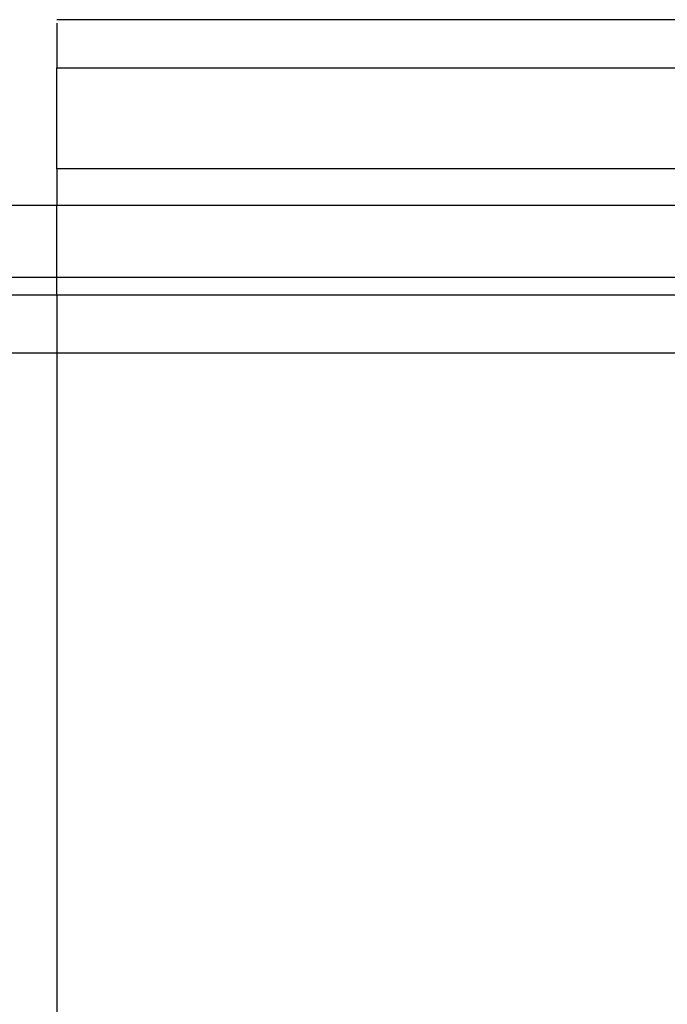
# Model space of a CAD drawing. Extents: x -26 to 48, y -52 to 57.
# Drawn here: x 24 to 25, y -34 to -34 of the extents above; entities that cross this region are included whole.
import ezdxf

# ---------------------------------------------------------------- set-up
doc = ezdxf.new("R2010")
doc.units = 0
doc.header["$MEASUREMENT"] = 0
doc.layers.get('0').update_dxf_attribs({"linetype": 'CONTINUOUS'})

msp = doc.modelspace()

# ---------------------------------------------------------------- linework, layer by layer
for p, q in [((27.3485, -33.76909), (24.1989, -33.76909)), ((24.1989, -33.77098), (24.1989, -33.79458)), ((24.1989, -33.79458), (27.3485, -33.79458)), ((24.1989, -33.84831), (24.1989, -33.79458)), ((24.1989, -33.79458), (44.33669, -33.79458)), ((27.3485, -33.84831), (24.1989, -33.84831)), ((24.1989, -33.84831), (24.1989, -33.86751)), ((-3.21382, -33.86751), (24.1989, -33.86751)), ((24.1989, -33.86751), (27.00271, -33.86751)), ((24.1989, -33.91526), (24.1989, -33.86751)), ((-3.76564, -33.90585), (24.75072, -33.90585)), ((-3.21382, -33.91526), (24.1989, -33.91526)), ((24.1989, -33.91526), (24.1989, -33.94625)), ((24.1989, -33.91526), (24.71121, -33.91526)), ((24.1989, -33.94625), (-3.67061, -33.9439)), ((24.1989, -33.94625), (24.1989, -34.37932)), ((24.64593, -33.94625), (24.1989, -33.94625))]:
    msp.add_line(p, q)

doc.saveas('drawing.dxf')
